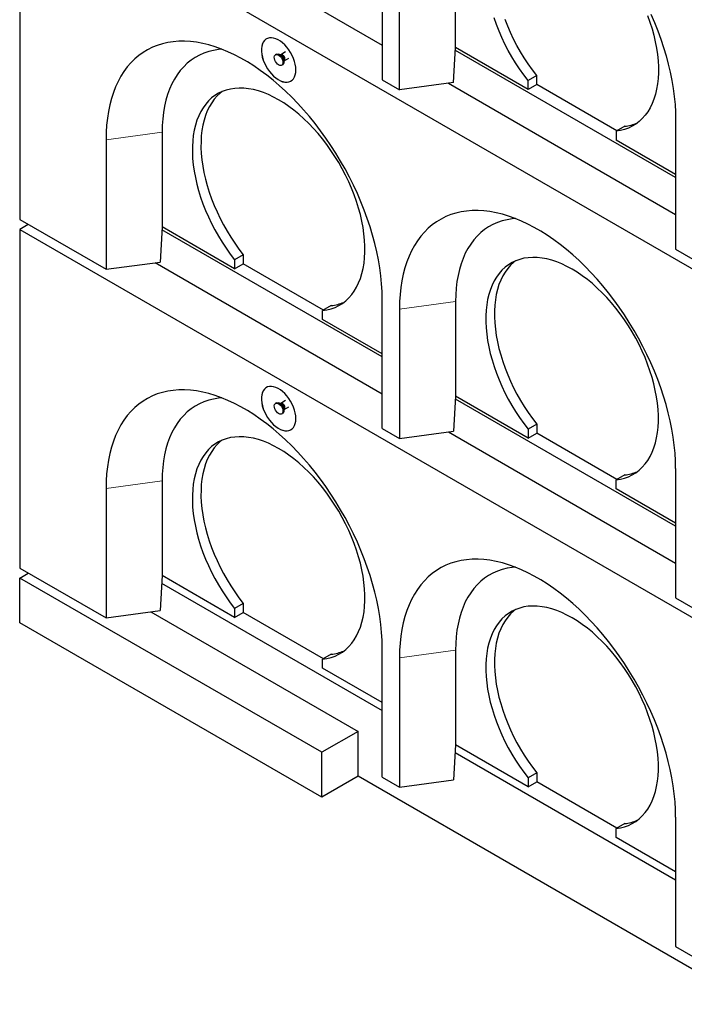
# Model space of a CAD drawing. Units: millimetres. Extents: x 255 to 7127, y 213 to 7158.
# Drawn here: x 3390 to 3935, y 3533 to 4340 of the extents above; entities that cross this region are included whole.
import ezdxf

# ---------------------------------------------------------------- set-up
doc = ezdxf.new("R2010")
doc.units = ezdxf.units.MM
doc.header["$LTSCALE"] = 20
doc.linetypes.add('PHANTOM', pattern=[12.7, 6.35, -1.27, 1.27, -1.27, 1.27, -1.27])

msp = doc.modelspace()

# ---------------------------------------------------------------- linework, layer by layer
at = {"color": 7, "linetype": 'Continuous', "lineweight": 25}
for p, q in [((3390.47, 4454.35), (4239, 3964.51)), ((3390.47, 4454.35), (3390.47, 4176.73)), ((3501.39, 4427.06), (3687.45, 4319.65)), ((3687.45, 4397.22), (3687.45, 4291.07)), ((3747.56, 4317.61), (3747.56, 4395.19)), ((3701.6, 4282.91), (3701.6, 4389.06)), ((3600.81, 4312.14), (3600.1, 4311.73)), ((3604.26, 4311.71), (3603.49, 4311.78)), ((3608.17, 4313.97), (3604.33, 4311.75)), ((3745.83, 4288.81), (3747.52, 4317.61)), ((3927.87, 4211.07), (3747.38, 4315.26)), ((3747.56, 4317.61), (3747.52, 4317.61)), ((3806.96, 4283.32), (3747.56, 4317.61)), ((3605.1, 4303.07), (3605.81, 4303.47)), ((3606.84, 4305.97), (3607.16, 4306.67)), ((3607.24, 4306.72), (3611.08, 4308.93)), ((3814.03, 4294.74), (3806.96, 4290.66)), ((3814.03, 4287.4), (3814.03, 4294.74)), ((3687.45, 4291.07), (3701.6, 4282.91)), ((3745.83, 4288.81), (3701.6, 4282.91)), ((3741.81, 4288.27), (3927.87, 4180.86)), ((3806.96, 4283.32), (3806.96, 4290.66)), ((3814.03, 4287.4), (3806.96, 4283.32)), ((3879.8, 4249.44), (3814.03, 4287.4)), ((3927.87, 4258.43), (3927.87, 4152.28)), ((3507.14, 4248.19), (3507.14, 4170.61)), ((3886.15, 4253.1), (3879.08, 4249.02)), ((3879.08, 4249.02), (3879.08, 4241.69)), ((3461.18, 4242.06), (3461.18, 4135.91)), ((3927.87, 4213.52), (3879.08, 4241.69)), ((3390.47, 4176.73), (3461.18, 4135.91)), ((3397.54, 4172.65), (3390.47, 4168.57)), ((3390.47, 4168.57), (4239, 3678.72)), ((3390.47, 4168.57), (3390.47, 3890.94)), ((3507.1, 4170.61), (3505.42, 4141.81)), ((3687.45, 4064.07), (3506.96, 4168.26)), ((3507.1, 4170.61), (3507.14, 4170.61)), ((3566.54, 4136.32), (3507.14, 4170.61)), ((3927.87, 4152.28), (3942.01, 4144.12)), ((3461.18, 4135.91), (3505.42, 4141.81)), ((3501.39, 4141.27), (3687.45, 4033.86)), ((3573.61, 4147.74), (3566.54, 4143.66)), ((3566.54, 4143.66), (3566.54, 4136.32)), ((3566.54, 4136.32), (3573.61, 4140.4)), ((3573.61, 4147.74), (3573.61, 4140.4)), ((3639.38, 4102.44), (3573.61, 4140.4)), ((3687.45, 4005.28), (3687.45, 4111.44)), ((3747.56, 4109.4), (3747.56, 4031.82)), ((3645.74, 4106.1), (3638.66, 4102.02)), ((3638.66, 4094.69), (3638.66, 4102.02)), ((3701.6, 4103.27), (3701.6, 3997.12)), ((3687.45, 4066.52), (3638.66, 4094.69)), ((3608.17, 4028.18), (3604.33, 4025.96)), ((3747.52, 4031.82), (3745.83, 4003.02)), ((3927.87, 3925.28), (3747.38, 4029.48)), ((3747.52, 4031.82), (3747.56, 4031.82)), ((3806.96, 3997.53), (3747.56, 4031.82)), ((3600.81, 4026.35), (3600.1, 4025.94)), ((3604.26, 4025.92), (3603.49, 4025.99)), ((3606.84, 4020.19), (3607.16, 4020.88)), ((3607.24, 4020.93), (3611.08, 4023.15)), ((3605.1, 4017.28), (3605.81, 4017.69)), ((3687.45, 4005.28), (3701.6, 3997.12)), ((3814.03, 4008.95), (3806.96, 4004.87)), ((3806.96, 4004.87), (3806.96, 3997.53)), ((3814.03, 4008.95), (3814.03, 4001.62)), ((3701.6, 3997.12), (3745.83, 4003.02)), ((3741.81, 4002.48), (3927.87, 3895.07)), ((3806.96, 3997.53), (3814.03, 4001.62)), ((3879.8, 3963.65), (3814.03, 4001.62)), ((3927.87, 3972.65), (3927.87, 3866.5)), ((3886.15, 3967.31), (3879.08, 3963.23)), ((3879.08, 3955.9), (3879.08, 3963.23)), ((3461.18, 3956.27), (3461.18, 3850.12)), ((3507.14, 3962.4), (3507.14, 3884.82)), ((3927.87, 3927.73), (3879.08, 3955.9)), ((3390.47, 3890.94), (3461.18, 3850.12)), ((3390.47, 3882.78), (3397.54, 3886.86)), ((3637.96, 3739.9), (3390.47, 3882.78)), ((3390.47, 3846.03), (3390.47, 3882.78)), ((3507.1, 3884.82), (3505.42, 3856.02)), ((3507.1, 3884.82), (3507.14, 3884.82)), ((3566.54, 3850.53), (3507.14, 3884.82)), ((3506.73, 3878.53), (3687.45, 3774.2)), ((3927.87, 3866.5), (3942.01, 3858.33)), ((3573.61, 3861.95), (3566.54, 3857.87)), ((3566.54, 3857.87), (3566.54, 3850.53)), ((3573.61, 3861.95), (3573.61, 3854.62)), ((3461.18, 3850.12), (3505.42, 3856.02)), ((3497.95, 3855.02), (3667.66, 3757.05)), ((3566.54, 3850.53), (3573.61, 3854.62)), ((3639.38, 3816.65), (3573.61, 3854.62)), ((3637.96, 3703.16), (3390.47, 3846.03)), ((3687.45, 3719.5), (3687.45, 3825.65)), ((3645.74, 3820.31), (3638.66, 3816.23)), ((3747.56, 3823.61), (3747.56, 3746.04)), ((3638.66, 3808.9), (3638.66, 3816.23)), ((3701.6, 3817.48), (3701.6, 3711.33)), ((3687.45, 3780.73), (3638.66, 3808.9)), ((3667.66, 3757.05), (3637.96, 3739.9)), ((3667.66, 3720.3), (3667.66, 3757.05)), ((3747.52, 3746.03), (3745.83, 3717.23)), ((3747.52, 3746.03), (3747.56, 3746.04)), ((3806.96, 3711.74), (3747.56, 3746.04)), ((3637.96, 3703.16), (3637.96, 3739.9)), ((3747.15, 3739.74), (3927.87, 3635.41)), ((3814.03, 3723.16), (3806.96, 3719.08)), ((3814.03, 3723.16), (3814.03, 3715.83)), ((3667.66, 3720.3), (3637.96, 3703.16)), ((3991.51, 3533.35), (3667.66, 3720.3)), ((3687.45, 3719.5), (3701.6, 3711.33)), ((3701.6, 3711.33), (3745.83, 3717.23)), ((3806.96, 3719.08), (3806.96, 3711.74)), ((3806.96, 3711.74), (3814.03, 3715.83)), ((3879.8, 3677.86), (3814.03, 3715.83)), ((3886.15, 3681.52), (3879.08, 3677.44)), ((3927.87, 3686.86), (3927.87, 3580.71)), ((3879.08, 3670.11), (3879.08, 3677.44)), ((3927.87, 3641.94), (3879.08, 3670.11)), ((3927.87, 3580.71), (3942.01, 3572.54))]:
    msp.add_line(p, q, dxfattribs=at)
at = {"color": 8, "linetype": 'PHANTOM', "lineweight": 18}
for p, q in [((3507.14, 4248.19), (3461.18, 4242.06)), ((3747.56, 4109.4), (3701.6, 4103.27)), ((3507.14, 3962.4), (3461.18, 3956.27)), ((3747.56, 3823.61), (3701.6, 3817.48))]:
    msp.add_line(p, q, dxfattribs=at)
at = {"color": 7, "linetype": 'Continuous', "lineweight": 25, "flags": 128}
for points in [[(3904.92, 4343.81), (3906.83, 4338.41), (3908.52, 4333.01), (3909.99, 4327.63), (3911.21, 4322.3), (3912.2, 4317.03), (3912.94, 4311.84), (3913.44, 4306.75), (3913.7, 4301.78), (3913.7, 4296.94), (3913.46, 4292.25), (3912.97, 4287.73), (3912.23, 4283.39), (3911.25, 4279.26), (3910.03, 4275.33), (3908.58, 4271.64), (3906.9, 4268.18), (3904.99, 4264.98), (3902.86, 4262.04), (3900.53, 4259.37), (3897.99, 4256.98), (3895.26, 4254.89), (3892.35, 4253.1), (3889.27, 4251.61), (3886.02, 4250.43), (3882.62, 4249.57), (3879.08, 4249.02)], [(3907.5, 4344.99), (3910.43, 4338.2), (3913.15, 4331.37), (3915.66, 4324.52), (3917.95, 4317.68), (3920, 4310.84), (3921.83, 4304.04), (3923.42, 4297.28), (3924.78, 4290.57), (3925.89, 4283.94), (3926.75, 4277.4), (3927.37, 4270.96), (3927.75, 4264.63), (3927.87, 4258.43)], [(3806.96, 4290.66), (3803.42, 4295.29), (3800.02, 4300.08), (3796.77, 4305), (3793.69, 4310.06), (3790.77, 4315.21), (3788.04, 4320.46), (3785.51, 4325.77), (3783.17, 4331.13), (3781.05, 4336.53), (3779.14, 4341.93)], [(3814.03, 4294.74), (3810.49, 4299.37), (3807.09, 4304.16), (3803.84, 4309.09), (3800.76, 4314.14), (3797.84, 4319.29), (3795.12, 4324.54), (3792.58, 4329.85), (3790.24, 4335.21), (3788.12, 4340.61)], [(3687.45, 4111.44), (3687.33, 4117.63), (3686.96, 4123.96), (3686.34, 4130.4), (3685.47, 4136.94), (3684.36, 4143.57), (3683.01, 4150.28), (3681.42, 4157.04), (3679.59, 4163.84), (3677.53, 4170.68), (3675.24, 4177.52), (3672.74, 4184.37), (3670.01, 4191.2), (3667.08, 4197.99), (3663.94, 4204.74), (3660.61, 4211.43), (3657.08, 4218.05), (3653.37, 4224.57), (3649.49, 4230.98), (3645.45, 4237.28), (3641.25, 4243.44), (3636.9, 4249.46), (3632.41, 4255.32), (3627.8, 4261), (3623.06, 4266.5), (3618.23, 4271.81), (3613.29, 4276.9), (3608.27, 4281.77), (3603.17, 4286.42), (3598.01, 4290.82), (3592.8, 4294.97), (3587.55, 4298.86), (3582.27, 4302.48), (3576.97, 4305.83), (3571.67, 4308.89), (3566.37, 4311.66), (3561.09, 4314.14), (3555.83, 4316.31), (3550.62, 4318.18), (3545.46, 4319.73), (3540.37, 4320.97), (3535.35, 4321.9), (3530.41, 4322.5), (3525.57, 4322.79), (3520.84, 4322.75), (3516.22, 4322.39), (3511.74, 4321.72), (3507.39, 4320.72), (3503.19, 4319.41), (3499.14, 4317.78), (3495.26, 4315.84), (3491.55, 4313.6), (3488.03, 4311.06), (3484.69, 4308.22), (3481.56, 4305.09), (3478.62, 4301.68), (3475.9, 4298), (3473.39, 4294.05), (3471.11, 4289.84), (3469.05, 4285.39), (3467.22, 4280.69), (3465.63, 4275.77), (3464.28, 4270.62), (3463.16, 4265.28), (3462.3, 4259.73), (3461.68, 4254.01), (3461.31, 4248.11), (3461.18, 4242.06)], [(3616.74, 4299.23), (3616.62, 4301.48), (3616.24, 4303.84), (3615.62, 4306.26), (3614.77, 4308.69), (3613.7, 4311.11), (3612.43, 4313.46), (3610.99, 4315.7), (3609.4, 4317.79), (3607.68, 4319.7), (3605.88, 4321.39), (3604.02, 4322.83), (3602.13, 4323.99), (3600.25, 4324.86), (3598.41, 4325.41), (3596.65, 4325.65), (3594.99, 4325.55), (3593.47, 4325.14), (3592.11, 4324.41), (3590.94, 4323.37), (3589.98, 4322.05), (3589.24, 4320.47), (3588.74, 4318.65), (3588.49, 4316.63), (3588.49, 4314.45), (3588.74, 4312.14), (3589.24, 4309.75), (3589.98, 4307.32), (3590.94, 4304.89), (3592.11, 4302.5), (3593.47, 4300.2), (3594.99, 4298.02), (3596.65, 4296.02), (3598.41, 4294.22), (3600.25, 4292.65), (3602.13, 4291.35), (3604.02, 4290.33), (3605.88, 4289.62), (3607.68, 4289.22), (3609.4, 4289.15), (3610.99, 4289.41), (3612.43, 4289.98), (3613.7, 4290.87), (3614.77, 4292.05), (3615.62, 4293.51), (3616.24, 4295.21), (3616.62, 4297.13), (3616.74, 4299.23)], [(3592.67, 4324.76), (3592.18, 4324.45), (3591.01, 4323.41), (3590.05, 4322.09), (3589.31, 4320.51), (3588.81, 4318.69), (3588.56, 4316.67), (3588.56, 4314.49), (3588.81, 4312.19), (3589.31, 4309.79), (3590.05, 4307.36), (3591.01, 4304.93), (3592.18, 4302.54), (3593.54, 4300.24), (3595.06, 4298.07), (3596.72, 4296.06), (3598.48, 4294.26), (3600.32, 4292.69), (3602.2, 4291.39), (3604.09, 4290.37), (3605.95, 4289.66), (3607.76, 4289.26), (3609.47, 4289.19), (3611.06, 4289.45), (3612.5, 4290.02), (3612.67, 4290.12)], [(3556.12, 4316.2), (3553.46, 4315.95), (3549.31, 4315.3), (3545.3, 4314.33), (3541.45, 4313.03), (3537.76, 4311.41), (3534.24, 4309.48), (3530.9, 4307.24), (3527.75, 4304.7), (3524.8, 4301.87), (3522.05, 4298.74), (3519.52, 4295.33), (3517.21, 4291.66), (3515.13, 4287.72), (3513.28, 4283.53), (3511.66, 4279.1), (3510.29, 4274.44), (3509.16, 4269.57), (3508.28, 4264.49), (3507.64, 4259.23), (3507.27, 4253.79), (3507.14, 4248.19)], [(3602.6, 4303.31), (3601.65, 4304.02), (3600.77, 4304.97), (3600.02, 4306.1), (3599.46, 4307.33), (3599.14, 4308.56), (3599.07, 4309.71), (3599.27, 4310.69), (3599.71, 4311.42), (3600.37, 4311.85), (3601.19, 4311.95), (3602.12, 4311.72), (3603.08, 4311.16), (3604.01, 4310.33), (3604.83, 4309.28), (3605.49, 4308.08), (3605.93, 4306.84), (3606.13, 4305.64), (3606.06, 4304.57), (3605.74, 4303.71), (3605.19, 4303.12), (3604.44, 4302.85), (3603.56, 4302.91), (3602.6, 4303.31)], [(3600.81, 4312.14), (3601.08, 4312.26), (3601.9, 4312.36), (3602.83, 4312.13), (3603.79, 4311.57), (3604.72, 4310.74), (3605.54, 4309.68), (3606.2, 4308.49), (3606.64, 4307.25), (3606.84, 4306.05), (3606.77, 4304.98), (3606.45, 4304.11), (3605.89, 4303.53), (3605.81, 4303.47)], [(3638.66, 4102.02), (3642.2, 4102.57), (3645.6, 4103.43), (3648.85, 4104.61), (3651.93, 4106.1), (3654.85, 4107.89), (3657.58, 4109.98), (3660.11, 4112.37), (3662.45, 4115.04), (3664.57, 4117.98), (3666.48, 4121.18), (3668.16, 4124.64), (3669.62, 4128.33), (3670.83, 4132.26), (3671.81, 4136.4), (3672.55, 4140.73), (3673.04, 4145.25), (3673.28, 4149.94), (3673.28, 4154.78), (3673.03, 4159.75), (3672.53, 4164.84), (3671.78, 4170.03), (3670.8, 4175.3), (3669.57, 4180.63), (3668.11, 4186.01), (3666.42, 4191.41), (3664.5, 4196.81), (3662.37, 4202.21), (3660.03, 4207.57), (3657.48, 4212.88), (3654.75, 4218.12), (3651.83, 4223.27), (3648.74, 4228.32), (3645.49, 4233.24), (3642.08, 4238.03), (3638.54, 4242.65), (3634.87, 4247.1), (3631.09, 4251.36), (3627.21, 4255.42), (3623.24, 4259.26), (3619.2, 4262.87), (3615.1, 4266.23), (3610.96, 4269.33), (3606.79, 4272.17), (3602.6, 4274.73), (3598.42, 4277), (3594.24, 4278.98), (3590.1, 4280.66), (3586, 4282.03), (3581.96, 4283.09), (3578, 4283.83), (3574.11, 4284.26), (3570.33, 4284.36), (3566.66, 4284.14), (3563.12, 4283.61), (3559.72, 4282.76), (3556.47, 4281.59), (3553.37, 4280.11), (3550.46, 4278.33), (3547.72, 4276.25), (3545.18, 4273.87), (3542.83, 4271.21), (3540.7, 4268.28), (3538.79, 4265.09), (3537.1, 4261.64), (3535.63, 4257.95), (3534.41, 4254.03), (3533.42, 4249.9), (3532.68, 4245.57), (3532.18, 4241.06), (3531.92, 4236.38), (3531.92, 4231.55), (3532.16, 4226.58), (3532.65, 4221.49), (3533.39, 4216.3), (3534.37, 4211.04), (3535.59, 4205.71), (3537.04, 4200.33), (3538.72, 4194.93), (3540.63, 4189.53), (3542.76, 4184.13), (3545.09, 4178.77), (3547.63, 4173.46), (3550.36, 4168.21), (3553.27, 4163.06), (3556.36, 4158), (3559.6, 4153.08), (3563, 4148.29), (3566.54, 4143.66)], [(3556.27, 4281.51), (3554.79, 4280.33), (3552.25, 4277.95), (3549.91, 4275.3), (3547.77, 4272.36), (3545.86, 4269.17), (3544.17, 4265.72), (3542.71, 4262.03), (3541.48, 4258.12), (3540.49, 4253.99), (3539.75, 4249.66), (3539.25, 4245.14), (3539, 4240.46), (3538.99, 4235.63), (3539.24, 4230.66), (3539.73, 4225.57), (3540.46, 4220.39), (3541.44, 4215.12), (3542.66, 4209.79), (3544.11, 4204.41), (3545.8, 4199.01), (3547.7, 4193.61), (3549.83, 4188.21), (3552.16, 4182.85), (3554.7, 4177.54), (3557.43, 4172.29), (3560.34, 4167.14), (3563.43, 4162.09), (3566.67, 4157.16), (3570.07, 4152.37), (3573.61, 4147.74)], [(3927.87, 3972.65), (3927.75, 3978.84), (3927.37, 3985.17), (3926.75, 3991.61), (3925.89, 3998.15), (3924.78, 4004.78), (3923.42, 4011.49), (3921.83, 4018.25), (3920, 4025.05), (3917.95, 4031.89), (3915.66, 4038.73), (3913.15, 4045.58), (3910.43, 4052.41), (3907.5, 4059.2), (3904.36, 4065.96), (3901.02, 4072.64), (3897.5, 4079.26), (3893.79, 4085.78), (3889.91, 4092.19), (3885.86, 4098.49), (3881.66, 4104.66), (3877.31, 4110.67), (3872.83, 4116.53), (3868.21, 4122.22), (3863.48, 4127.72), (3858.64, 4133.02), (3853.71, 4138.11), (3848.68, 4142.98), (3843.59, 4147.63), (3838.43, 4152.03), (3833.22, 4156.18), (3827.97, 4160.07), (3822.68, 4163.69), (3817.39, 4167.04), (3812.08, 4170.1), (3806.78, 4172.87), (3801.5, 4175.35), (3796.25, 4177.52), (3791.04, 4179.39), (3785.88, 4180.94), (3780.78, 4182.18), (3775.76, 4183.11), (3770.83, 4183.71), (3765.99, 4184), (3761.26, 4183.96), (3756.64, 4183.6), (3752.15, 4182.93), (3747.81, 4181.93), (3743.6, 4180.62), (3739.56, 4178.99), (3735.68, 4177.05), (3731.97, 4174.81), (3728.45, 4172.27), (3725.11, 4169.43), (3721.97, 4166.3), (3719.04, 4162.9), (3716.32, 4159.21), (3713.81, 4155.26), (3711.52, 4151.05), (3709.46, 4146.6), (3707.64, 4141.9), (3706.05, 4136.98), (3704.69, 4131.83), (3703.58, 4126.49), (3702.71, 4120.94), (3702.09, 4115.22), (3701.72, 4109.32), (3701.6, 4103.27)], [(3796.54, 4177.41), (3793.87, 4177.16), (3789.73, 4176.51), (3785.72, 4175.54), (3781.87, 4174.24), (3778.17, 4172.62), (3774.65, 4170.69), (3771.31, 4168.45), (3768.16, 4165.91), (3765.21, 4163.08), (3762.47, 4159.95), (3759.94, 4156.54), (3757.63, 4152.87), (3755.54, 4148.93), (3753.69, 4144.74), (3752.08, 4140.31), (3750.7, 4135.65), (3749.57, 4130.78), (3748.69, 4125.7), (3748.06, 4120.44), (3747.68, 4115), (3747.56, 4109.4)], [(3879.08, 3963.23), (3882.62, 3963.78), (3886.02, 3964.64), (3889.27, 3965.82), (3892.35, 3967.31), (3895.26, 3969.1), (3897.99, 3971.19), (3900.53, 3973.58), (3902.86, 3976.25), (3904.99, 3979.19), (3906.9, 3982.39), (3908.58, 3985.85), (3910.03, 3989.54), (3911.25, 3993.47), (3912.23, 3997.61), (3912.97, 4001.94), (3913.46, 4006.46), (3913.7, 4011.15), (3913.7, 4015.99), (3913.44, 4020.96), (3912.94, 4026.05), (3912.2, 4031.24), (3911.21, 4036.51), (3909.99, 4041.84), (3908.52, 4047.22), (3906.83, 4052.62), (3904.92, 4058.02), (3902.79, 4063.42), (3900.44, 4068.78), (3897.9, 4074.09), (3895.17, 4079.33), (3892.25, 4084.48), (3889.15, 4089.53), (3885.9, 4094.45), (3882.5, 4099.24), (3878.96, 4103.86), (3875.29, 4108.31), (3871.51, 4112.58), (3867.62, 4116.63), (3863.66, 4120.47), (3859.62, 4124.08), (3855.52, 4127.44), (3851.38, 4130.54), (3847.2, 4133.38), (3843.02, 4135.94), (3838.83, 4138.21), (3834.66, 4140.19), (3830.52, 4141.87), (3826.42, 4143.24), (3822.38, 4144.3), (3818.41, 4145.04), (3814.53, 4145.47), (3810.75, 4145.57), (3807.08, 4145.35), (3803.54, 4144.82), (3800.14, 4143.97), (3796.88, 4142.8), (3793.79, 4141.32), (3790.87, 4139.54), (3788.14, 4137.46), (3785.59, 4135.08), (3783.25, 4132.42), (3781.12, 4129.49), (3779.2, 4126.3), (3777.51, 4122.85), (3776.05, 4119.16), (3774.82, 4115.24), (3773.84, 4111.11), (3773.09, 4106.79), (3772.59, 4102.27), (3772.34, 4097.59), (3772.34, 4092.76), (3772.58, 4087.79), (3773.07, 4082.7), (3773.81, 4077.52), (3774.79, 4072.25), (3776, 4066.92), (3777.46, 4061.54), (3779.14, 4056.14), (3781.05, 4050.74), (3783.17, 4045.34), (3785.51, 4039.98), (3788.04, 4034.67), (3790.77, 4029.42), (3793.69, 4024.27), (3796.77, 4019.22), (3800.02, 4014.29), (3803.42, 4009.5), (3806.96, 4004.87)], [(3796.68, 4142.72), (3795.21, 4141.54), (3792.66, 4139.16), (3790.32, 4136.51), (3788.19, 4133.57), (3786.27, 4130.38), (3784.58, 4126.93), (3783.12, 4123.24), (3781.9, 4119.33), (3780.91, 4115.2), (3780.16, 4110.87), (3779.66, 4106.35), (3779.41, 4101.67), (3779.41, 4096.84), (3779.65, 4091.87), (3780.14, 4086.78), (3780.88, 4081.6), (3781.86, 4076.33), (3783.08, 4071), (3784.53, 4065.63), (3786.21, 4060.22), (3788.12, 4054.82), (3790.24, 4049.42), (3792.58, 4044.06), (3795.12, 4038.75), (3797.84, 4033.5), (3800.76, 4028.35), (3803.84, 4023.3), (3807.09, 4018.37), (3810.49, 4013.58), (3814.03, 4008.95)], [(3687.45, 3825.65), (3687.33, 3831.84), (3686.96, 3838.17), (3686.34, 3844.61), (3685.47, 3851.15), (3684.36, 3857.78), (3683.01, 3864.49), (3681.42, 3871.25), (3679.59, 3878.05), (3677.53, 3884.89), (3675.24, 3891.73), (3672.74, 3898.58), (3670.01, 3905.41), (3667.08, 3912.21), (3663.94, 3918.96), (3660.61, 3925.64), (3657.08, 3932.26), (3653.37, 3938.78), (3649.49, 3945.19), (3645.45, 3951.49), (3641.25, 3957.66), (3636.9, 3963.67), (3632.41, 3969.53), (3627.8, 3975.22), (3623.06, 3980.72), (3618.23, 3986.02), (3613.29, 3991.11), (3608.27, 3995.98), (3603.17, 4000.63), (3598.01, 4005.03), (3592.8, 4009.18), (3587.55, 4013.07), (3582.27, 4016.69), (3576.97, 4020.04), (3571.67, 4023.1), (3566.37, 4025.87), (3561.09, 4028.35), (3555.83, 4030.52), (3550.62, 4032.39), (3545.46, 4033.94), (3540.37, 4035.18), (3535.35, 4036.11), (3530.41, 4036.71), (3525.57, 4037), (3520.84, 4036.96), (3516.22, 4036.6), (3511.74, 4035.93), (3507.39, 4034.93), (3503.19, 4033.62), (3499.14, 4031.99), (3495.26, 4030.05), (3491.55, 4027.81), (3488.03, 4025.27), (3484.69, 4022.43), (3481.56, 4019.3), (3478.62, 4015.9), (3475.9, 4012.21), (3473.39, 4008.26), (3471.11, 4004.05), (3469.05, 3999.6), (3467.22, 3994.9), (3465.63, 3989.98), (3464.28, 3984.83), (3463.16, 3979.49), (3462.3, 3973.94), (3461.68, 3968.22), (3461.31, 3962.32), (3461.18, 3956.27)], [(3616.74, 4013.44), (3616.62, 4015.69), (3616.24, 4018.05), (3615.62, 4020.47), (3614.77, 4022.91), (3613.7, 4025.32), (3612.43, 4027.67), (3610.99, 4029.91), (3609.4, 4032.01), (3607.68, 4033.91), (3605.88, 4035.6), (3604.02, 4037.04), (3602.13, 4038.2), (3600.25, 4039.07), (3598.41, 4039.62), (3596.65, 4039.86), (3594.99, 4039.77), (3593.47, 4039.35), (3592.11, 4038.62), (3590.94, 4037.58), (3589.98, 4036.26), (3589.24, 4034.68), (3588.74, 4032.86), (3588.49, 4030.84), (3588.49, 4028.66), (3588.74, 4026.36), (3589.24, 4023.96), (3589.98, 4021.53), (3590.94, 4019.1), (3592.11, 4016.71), (3593.47, 4014.41), (3594.99, 4012.24), (3596.65, 4010.23), (3598.41, 4008.43), (3600.25, 4006.86), (3602.13, 4005.56), (3604.02, 4004.54), (3605.88, 4003.83), (3607.68, 4003.43), (3609.4, 4003.36), (3610.99, 4003.62), (3612.43, 4004.19), (3613.7, 4005.08), (3614.77, 4006.26), (3615.62, 4007.72), (3616.24, 4009.42), (3616.62, 4011.34), (3616.74, 4013.44)], [(3592.67, 4038.97), (3592.18, 4038.66), (3591.01, 4037.62), (3590.05, 4036.3), (3589.31, 4034.72), (3588.81, 4032.9), (3588.56, 4030.89), (3588.56, 4028.7), (3588.81, 4026.4), (3589.31, 4024), (3590.05, 4021.57), (3591.01, 4019.14), (3592.18, 4016.75), (3593.54, 4014.45), (3595.06, 4012.28), (3596.72, 4010.27), (3598.48, 4008.47), (3600.32, 4006.9), (3602.2, 4005.6), (3604.09, 4004.58), (3605.95, 4003.87), (3607.76, 4003.47), (3609.47, 4003.4), (3611.06, 4003.66), (3612.5, 4004.23), (3612.67, 4004.33)], [(3556.12, 4030.41), (3553.46, 4030.16), (3549.31, 4029.51), (3545.3, 4028.54), (3541.45, 4027.24), (3537.76, 4025.62), (3534.24, 4023.69), (3530.9, 4021.45), (3527.75, 4018.91), (3524.8, 4016.08), (3522.05, 4012.95), (3519.52, 4009.54), (3517.21, 4005.87), (3515.13, 4001.93), (3513.28, 3997.74), (3511.66, 3993.31), (3510.29, 3988.65), (3509.16, 3983.78), (3508.28, 3978.7), (3507.64, 3973.44), (3507.27, 3968), (3507.14, 3962.4)], [(3602.6, 4017.52), (3601.65, 4018.23), (3600.77, 4019.18), (3600.02, 4020.31), (3599.46, 4021.54), (3599.14, 4022.78), (3599.07, 4023.92), (3599.27, 4024.9), (3599.71, 4025.63), (3600.37, 4026.06), (3601.19, 4026.17), (3602.12, 4025.93), (3603.08, 4025.37), (3604.01, 4024.54), (3604.83, 4023.49), (3605.49, 4022.29), (3605.93, 4021.05), (3606.13, 4019.85), (3606.06, 4018.78), (3605.74, 4017.92), (3605.19, 4017.33), (3604.44, 4017.06), (3603.56, 4017.13), (3602.6, 4017.52)], [(3600.81, 4026.35), (3601.08, 4026.47), (3601.9, 4026.57), (3602.83, 4026.34), (3603.79, 4025.78), (3604.72, 4024.95), (3605.54, 4023.89), (3606.2, 4022.7), (3606.64, 4021.46), (3606.84, 4020.26), (3606.77, 4019.19), (3606.45, 4018.33), (3605.89, 4017.74), (3605.81, 4017.69)], [(3638.66, 3816.23), (3642.2, 3816.78), (3645.6, 3817.64), (3648.85, 3818.82), (3651.93, 3820.31), (3654.85, 3822.1), (3657.58, 3824.2), (3660.11, 3826.58), (3662.45, 3829.25), (3664.57, 3832.19), (3666.48, 3835.39), (3668.16, 3838.85), (3669.62, 3842.54), (3670.83, 3846.47), (3671.81, 3850.61), (3672.55, 3854.94), (3673.04, 3859.46), (3673.28, 3864.15), (3673.28, 3868.99), (3673.03, 3873.96), (3672.53, 3879.05), (3671.78, 3884.24), (3670.8, 3889.51), (3669.57, 3894.84), (3668.11, 3900.22), (3666.42, 3905.62), (3664.5, 3911.02), (3662.37, 3916.42), (3660.03, 3921.78), (3657.48, 3927.09), (3654.75, 3932.33), (3651.83, 3937.48), (3648.74, 3942.53), (3645.49, 3947.45), (3642.08, 3952.24), (3638.54, 3956.86), (3634.87, 3961.31), (3631.09, 3965.58), (3627.21, 3969.63), (3623.24, 3973.47), (3619.2, 3977.08), (3615.1, 3980.44), (3610.96, 3983.54), (3606.79, 3986.38), (3602.6, 3988.94), (3598.42, 3991.21), (3594.24, 3993.19), (3590.1, 3994.87), (3586, 3996.24), (3581.96, 3997.3), (3578, 3998.04), (3574.11, 3998.47), (3570.33, 3998.57), (3566.66, 3998.35), (3563.12, 3997.82), (3559.72, 3996.97), (3556.47, 3995.8), (3553.37, 3994.32), (3550.46, 3992.54), (3547.72, 3990.46), (3545.18, 3988.08), (3542.83, 3985.42), (3540.7, 3982.49), (3538.79, 3979.3), (3537.1, 3975.85), (3535.63, 3972.16), (3534.41, 3968.24), (3533.42, 3964.11), (3532.68, 3959.79), (3532.18, 3955.27), (3531.92, 3950.59), (3531.92, 3945.76), (3532.16, 3940.79), (3532.65, 3935.7), (3533.39, 3930.52), (3534.37, 3925.25), (3535.59, 3919.92), (3537.04, 3914.54), (3538.72, 3909.14), (3540.63, 3903.74), (3542.76, 3898.34), (3545.09, 3892.98), (3547.63, 3887.67), (3550.36, 3882.42), (3553.27, 3877.27), (3556.36, 3872.22), (3559.6, 3867.29), (3563, 3862.5), (3566.54, 3857.87)], [(3556.27, 3995.72), (3554.79, 3994.54), (3552.25, 3992.16), (3549.91, 3989.51), (3547.77, 3986.57), (3545.86, 3983.38), (3544.17, 3979.93), (3542.71, 3976.24), (3541.48, 3972.33), (3540.49, 3968.2), (3539.75, 3963.87), (3539.25, 3959.35), (3539, 3954.67), (3538.99, 3949.84), (3539.24, 3944.87), (3539.73, 3939.78), (3540.46, 3934.6), (3541.44, 3929.33), (3542.66, 3924), (3544.11, 3918.63), (3545.8, 3913.23), (3547.7, 3907.82), (3549.83, 3902.42), (3552.16, 3897.06), (3554.7, 3891.75), (3557.43, 3886.51), (3560.34, 3881.35), (3563.43, 3876.3), (3566.67, 3871.37), (3570.07, 3866.58), (3573.61, 3861.95)], [(3927.87, 3686.86), (3927.75, 3693.05), (3927.37, 3699.38), (3926.75, 3705.82), (3925.89, 3712.36), (3924.78, 3718.99), (3923.42, 3725.7), (3921.83, 3732.46), (3920, 3739.26), (3917.95, 3746.1), (3915.66, 3752.94), (3913.15, 3759.79), (3910.43, 3766.62), (3907.5, 3773.42), (3904.36, 3780.17), (3901.02, 3786.85), (3897.5, 3793.47), (3893.79, 3799.99), (3889.91, 3806.4), (3885.86, 3812.7), (3881.66, 3818.87), (3877.31, 3824.88), (3872.83, 3830.74), (3868.21, 3836.43), (3863.48, 3841.93), (3858.64, 3847.23), (3853.71, 3852.32), (3848.68, 3857.2), (3843.59, 3861.84), (3838.43, 3866.24), (3833.22, 3870.39), (3827.97, 3874.28), (3822.68, 3877.9), (3817.39, 3881.25), (3812.08, 3884.31), (3806.78, 3887.08), (3801.5, 3889.56), (3796.25, 3891.73), (3791.04, 3893.6), (3785.88, 3895.15), (3780.78, 3896.39), (3775.76, 3897.32), (3770.83, 3897.92), (3765.99, 3898.21), (3761.26, 3898.17), (3756.64, 3897.81), (3752.15, 3897.14), (3747.81, 3896.14), (3743.6, 3894.83), (3739.56, 3893.2), (3735.68, 3891.27), (3731.97, 3889.02), (3728.45, 3886.48), (3725.11, 3883.64), (3721.97, 3880.52), (3719.04, 3877.11), (3716.32, 3873.42), (3713.81, 3869.47), (3711.52, 3865.26), (3709.46, 3860.81), (3707.64, 3856.11), (3706.05, 3851.19), (3704.69, 3846.04), (3703.58, 3840.7), (3702.71, 3835.15), (3702.09, 3829.43), (3701.72, 3823.53), (3701.6, 3817.48)], [(3796.54, 3891.62), (3793.87, 3891.38), (3789.73, 3890.72), (3785.72, 3889.75), (3781.87, 3888.45), (3778.17, 3886.83), (3774.65, 3884.9), (3771.31, 3882.67), (3768.16, 3880.12), (3765.21, 3877.29), (3762.47, 3874.16), (3759.94, 3870.76), (3757.63, 3867.08), (3755.54, 3863.14), (3753.69, 3858.95), (3752.08, 3854.52), (3750.7, 3849.86), (3749.57, 3844.99), (3748.69, 3839.91), (3748.06, 3834.65), (3747.68, 3829.21), (3747.56, 3823.61)], [(3879.08, 3677.44), (3882.62, 3677.99), (3886.02, 3678.85), (3889.27, 3680.03), (3892.35, 3681.52), (3895.26, 3683.31), (3897.99, 3685.41), (3900.53, 3687.79), (3902.86, 3690.46), (3904.99, 3693.4), (3906.9, 3696.6), (3908.58, 3700.06), (3910.03, 3703.76), (3911.25, 3707.68), (3912.23, 3711.82), (3912.97, 3716.15), (3913.46, 3720.67), (3913.7, 3725.36), (3913.7, 3730.2), (3913.44, 3735.17), (3912.94, 3740.26), (3912.2, 3745.45), (3911.21, 3750.72), (3909.99, 3756.05), (3908.52, 3761.43), (3906.83, 3766.83), (3904.92, 3772.24), (3902.79, 3777.63), (3900.44, 3782.99), (3897.9, 3788.3), (3895.17, 3793.54), (3892.25, 3798.69), (3889.15, 3803.74), (3885.9, 3808.67), (3882.5, 3813.45), (3878.96, 3818.07), (3875.29, 3822.52), (3871.51, 3826.79), (3867.62, 3830.84), (3863.66, 3834.68), (3859.62, 3838.29), (3855.52, 3841.65), (3851.38, 3844.75), (3847.2, 3847.59), (3843.02, 3850.15), (3838.83, 3852.42), (3834.66, 3854.4), (3830.52, 3856.08), (3826.42, 3857.45), (3822.38, 3858.51), (3818.41, 3859.25), (3814.53, 3859.68), (3810.75, 3859.78), (3807.08, 3859.57), (3803.54, 3859.03), (3800.14, 3858.18), (3796.88, 3857.01), (3793.79, 3855.53), (3790.87, 3853.75), (3788.14, 3851.67), (3785.59, 3849.29), (3783.25, 3846.63), (3781.12, 3843.7), (3779.2, 3840.51), (3777.51, 3837.06), (3776.05, 3833.37), (3774.82, 3829.46), (3773.84, 3825.33), (3773.09, 3821), (3772.59, 3816.48), (3772.34, 3811.8), (3772.34, 3806.97), (3772.58, 3802), (3773.07, 3796.91), (3773.81, 3791.73), (3774.79, 3786.46), (3776, 3781.13), (3777.46, 3775.75), (3779.14, 3770.35), (3781.05, 3764.95), (3783.17, 3759.55), (3785.51, 3754.19), (3788.04, 3748.88), (3790.77, 3743.63), (3793.69, 3738.48), (3796.77, 3733.43), (3800.02, 3728.5), (3803.42, 3723.71), (3806.96, 3719.08)], [(3796.68, 3856.93), (3795.21, 3855.75), (3792.66, 3853.37), (3790.32, 3850.72), (3788.19, 3847.79), (3786.27, 3844.59), (3784.58, 3841.14), (3783.12, 3837.45), (3781.9, 3833.54), (3780.91, 3829.41), (3780.16, 3825.08), (3779.66, 3820.56), (3779.41, 3815.88), (3779.41, 3811.05), (3779.65, 3806.08), (3780.14, 3800.99), (3780.88, 3795.81), (3781.86, 3790.54), (3783.08, 3785.21), (3784.53, 3779.84), (3786.21, 3774.44), (3788.12, 3769.03), (3790.24, 3763.63), (3792.58, 3758.27), (3795.12, 3752.96), (3797.84, 3747.72), (3800.76, 3742.56), (3803.84, 3737.51), (3807.09, 3732.58), (3810.49, 3727.79), (3814.03, 3723.16)]]:
    msp.add_lwpolyline(points, dxfattribs=at)
at = {"color": 8, "linetype": 'PHANTOM', "lineweight": 18, "flags": 128}
for points in [[(3605.12, 4311.41), (3604.36, 4311.7), (3604.26, 4311.71)], [(3604.33, 4311.75), (3604.46, 4311.81), (3605.08, 4311.87), (3605.78, 4311.61), (3606.49, 4311.06), (3607.1, 4310.29), (3607.56, 4309.39), (3607.81, 4308.48), (3607.81, 4307.65), (3607.56, 4307.02), (3607.23, 4306.71)], [(3605.12, 4025.62), (3604.36, 4025.91), (3604.26, 4025.92)], [(3604.33, 4025.96), (3604.46, 4026.02), (3605.08, 4026.08), (3605.78, 4025.82), (3606.49, 4025.27), (3607.1, 4024.5), (3607.56, 4023.6), (3607.81, 4022.69), (3607.81, 4021.86), (3607.56, 4021.23), (3607.23, 4020.92)]]:
    msp.add_lwpolyline(points, dxfattribs=at)
at = {"color": 8, "linetype": 'PHANTOM', "lineweight": 18}
for centre, radius, start, end in [((3600.75, 4306.33), 6.04, 1.79873, 58.19614), ((3603.09, 4307.72), 4.21, 345.5173, 61.13208), ((3600.75, 4020.54), 6.04, 1.79839, 58.19623), ((3603.09, 4021.94), 4.21, 345.51718, 61.13219)]:
    msp.add_arc(centre, radius, start, end, dxfattribs=at)
at = {"color": 7, "linetype": 'Continuous', "lineweight": 25}
for centre, radius, start, end in [((3882.52, 4288.72), 35.8, 275.82409, 292.85417), ((3642.11, 4141.71), 35.79, 275.82047, 292.85779), ((3882.52, 4002.91), 35.79, 275.81953, 292.85873), ((3642.11, 3855.91), 35.79, 275.81947, 292.85898), ((3882.52, 3717.12), 35.78, 275.81853, 292.85992)]:
    msp.add_arc(centre, radius, start, end, dxfattribs=at)
for points, knots in [([(3604.32, 4311.75), (3604.31, 4311.74), (3604.26, 4311.71), (3604.25, 4311.71), (3604.25, 4311.71)], [0, 0, 0, 0, 0.325563, 1, 1, 1, 1]), ([(3607.15, 4306.65), (3607.17, 4306.67), (3607.19, 4306.7), (3607.23, 4306.71), (3607.23, 4306.71)], [0, 0, 0, 0, 0.893778, 1, 1, 1, 1]), ([(3604.32, 4025.96), (3604.31, 4025.95), (3604.26, 4025.92), (3604.25, 4025.92), (3604.25, 4025.93)], [0, 0, 0, 0, 0.325568, 1, 1, 1, 1]), ([(3607.15, 4020.86), (3607.17, 4020.88), (3607.19, 4020.91), (3607.23, 4020.92), (3607.23, 4020.92)], [0, 0, 0, 0, 0.893774, 1, 1, 1, 1])]:
    msp.add_open_spline(points, degree=3, knots=knots, dxfattribs=at)

doc.saveas('drawing.dxf')
